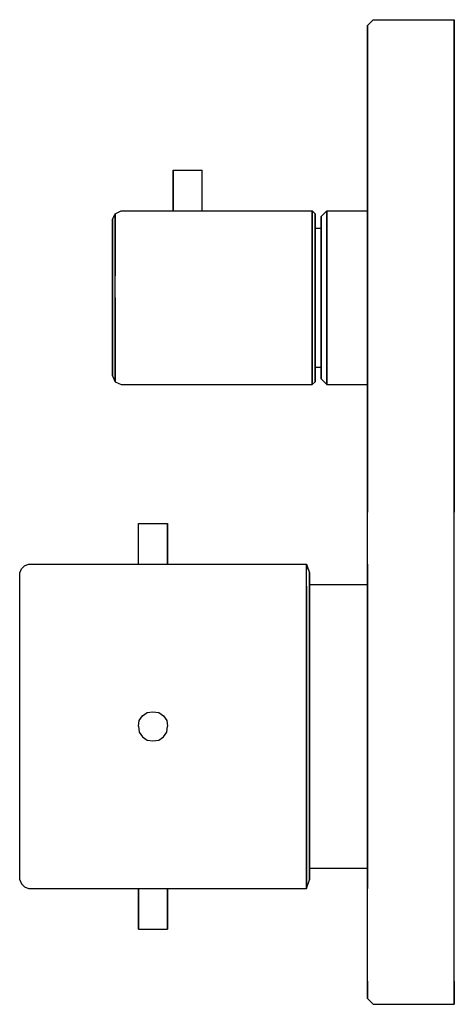
# Model space of a CAD drawing. Extents: x 0 to 75, y 0 to 170.
import ezdxf

# ---------------------------------------------------------------- set-up
doc = ezdxf.new("R2010")
doc.units = 0
doc.header["$MEASUREMENT"] = 0

msp = doc.modelspace()

# ---------------------------------------------------------------- linework, layer by layer
for p, q in [((60, 169), (61, 170)), ((61, 170), (75, 170)), ((75, 170), (75, 169.5)), ((75, 169.5), (75, 170)), ((60, 169), (60, 168.5)), ((60, 168.5), (60, 169)), ((60, 168.5), (60, 167.4)), ((60, 167.4), (60, 168.5)), ((75, 169.5), (75, 168.4)), ((75, 168.4), (75, 169.5)), ((75, 168.4), (75, 166)), ((75, 166), (75, 168.4)), ((60, 167.4), (60, 166)), ((60, 166), (60, 167.4)), ((60, 166), (60, 137)), ((60, 166), (60, 85)), ((60, 137), (60, 166)), ((60, 85), (60, 166)), ((75, 85), (75, 166)), ((75, 166), (75, 85)), ((26.5, 137), (26.5, 144)), ((26.5, 144), (26.5, 137)), ((26.5, 144), (26.6, 144)), ((26.6, 144), (27.2, 144)), ((27.2, 144), (28, 144)), ((28, 144), (29, 144)), ((29, 144), (30, 144)), ((30, 144), (30.8, 144)), ((30.8, 144), (31.4, 144)), ((31.4, 144), (31.5, 144)), ((31.5, 137), (31.5, 144)), ((60, 138.5), (60, 137.9)), ((60, 137.9), (60, 138.5)), ((60, 136.3), (60, 137.9)), ((60, 137.9), (60, 137)), ((60, 137.9), (60, 136.3)), ((60, 137), (60, 137.9)), ((16, 135.5), (16.5, 136.5)), ((16.5, 136.5), (17.5, 137)), ((16.5, 136), (16.5, 136.5)), ((16.5, 136.5), (16.5, 136)), ((16.5, 136), (16.5, 134.6)), ((16.5, 134.6), (16.5, 136)), ((17.5, 137), (26.51, 137)), ((17.5, 137), (26.51, 137)), ((26.51, 137), (50.5, 137)), ((50.5, 136.5), (50.5, 137)), ((50.5, 137), (51, 136.5)), ((50.5, 137), (50.5, 136.5)), ((50.5, 135), (50.5, 136.5)), ((50.5, 136.5), (50.5, 135)), ((51, 136), (51, 136.5)), ((51, 136.5), (51, 136)), ((51, 134.6), (51, 136)), ((51, 136), (51, 134.6)), ((52, 136), (53, 137)), ((52, 135.5), (52, 136)), ((52, 136), (52, 135.5)), ((53, 136.5), (53, 137)), ((53, 137), (60, 137)), ((53, 137), (53, 136.5)), ((53, 135), (53, 136.5)), ((53, 136.5), (53, 135)), ((60, 136.3), (60, 133.6)), ((60, 133.6), (60, 136.3)), ((16, 135.1), (16, 135.5)), ((16, 135.5), (16, 135.1)), ((16, 135.1), (16, 133.7)), ((16, 133.7), (16, 135.1)), ((16.5, 132.3), (16.5, 134.6)), ((16.5, 134.6), (16.5, 132.3)), ((50.5, 132.6), (50.5, 135)), ((50.5, 135), (50.5, 132.6)), ((51, 132.3), (51, 134.6)), ((51, 134.6), (51, 132.3)), ((52, 135.5), (52, 134.1)), ((52, 134.1), (52, 135.5)), ((53, 132.6), (53, 135)), ((53, 135), (53, 132.6)), ((16, 133.7), (16, 131.6)), ((16, 131.6), (16, 133.7)), ((50.5, 129.5), (50.5, 132.6)), ((50.5, 132.6), (50.5, 129.5)), ((51, 134), (52, 134)), ((52, 131.9), (52, 134.1)), ((52, 134.1), (52, 134)), ((52, 134.1), (52, 131.9)), ((52, 134), (52, 134.1)), ((52, 133.6), (52, 134)), ((52, 134), (52, 133.6)), ((52, 133.6), (52, 132.4)), ((52, 132.4), (52, 133.6)), ((53, 132.6), (53, 129.5)), ((53, 129.5), (53, 132.6)), ((60, 133.6), (60, 130.2)), ((60, 130.2), (60, 133.6)), ((16, 131.6), (16, 128.8)), ((16, 128.8), (16, 131.6)), ((16.5, 132.3), (16.5, 129.3)), ((16.5, 129.3), (16.5, 132.3)), ((51, 132.3), (51, 129.3)), ((51, 129.3), (51, 132.3)), ((52, 130.5), (52, 132.4)), ((52, 132.4), (52, 130.5)), ((52, 129), (52, 131.9)), ((52, 131.9), (52, 129)), ((16.5, 125.8), (16.5, 129.3)), ((16.5, 129.3), (16.5, 125.8)), ((50.5, 129.5), (50.5, 125.9)), ((50.5, 125.9), (50.5, 129.5)), ((51, 129.3), (51, 125.8)), ((51, 125.8), (51, 129.3)), ((52, 128), (52, 130.5)), ((52, 130.5), (52, 128)), ((53, 129.5), (53, 125.9)), ((53, 125.9), (53, 129.5)), ((60, 130.2), (60, 126.3)), ((60, 126.3), (60, 130.2)), ((16, 128.8), (16, 125.5)), ((16, 125.5), (16, 128.8)), ((52, 129), (52, 125.6)), ((52, 125.6), (52, 129)), ((52, 128), (52, 125.1)), ((52, 125.1), (52, 128)), ((16.5, 122), (16.5, 125.8)), ((50.5, 125.9), (50.5, 122)), ((50.5, 122), (50.5, 125.9)), ((51, 125.8), (51, 122)), ((51, 122), (51, 125.8)), ((53, 125.9), (53, 122)), ((53, 122), (53, 125.9)), ((60, 126.3), (60, 122)), ((60, 122), (60, 126.3)), ((16, 125.5), (16, 122)), ((16, 122), (16, 125.5)), ((52, 125.6), (52, 122)), ((52, 122), (52, 125.6)), ((52, 125.1), (52, 122)), ((52, 122), (52, 125.1)), ((16, 122), (16, 118.5)), ((16, 118.5), (16, 122)), ((16.5, 118.2), (16.5, 122)), ((16.5, 122), (16.5, 118.2)), ((50.5, 122), (50.5, 118.1)), ((50.5, 118.1), (50.5, 122)), ((51, 118.2), (51, 122)), ((51, 122), (51, 118.2)), ((52, 118.4), (52, 122)), ((52, 118.9), (52, 122)), ((52, 122), (52, 118.4)), ((52, 122), (52, 118.9)), ((53, 122), (53, 118.1)), ((53, 118.1), (53, 122)), ((60, 122), (60, 117.7)), ((60, 117.7), (60, 122)), ((16, 115.2), (16, 118.5)), ((16, 118.5), (16, 115.2)), ((16.5, 118.2), (16.5, 114.7)), ((16.5, 114.7), (16.5, 118.2)), ((50.5, 118.1), (50.5, 114.5)), ((50.5, 114.5), (50.5, 118.1)), ((51, 114.7), (51, 118.2)), ((51, 118.2), (51, 114.7)), ((52, 118.9), (52, 116)), ((52, 116), (52, 118.9)), ((52, 118.4), (52, 115)), ((52, 115), (52, 118.4)), ((53, 118.1), (53, 114.5)), ((53, 114.5), (53, 118.1)), ((60, 117.7), (60, 113.8)), ((60, 113.8), (60, 117.7)), ((52, 116), (52, 113.5)), ((52, 113.5), (52, 116)), ((16, 112.4), (16, 115.2)), ((16, 115.2), (16, 112.4)), ((16.5, 111.7), (16.5, 114.7)), ((16.5, 114.7), (16.5, 111.7)), ((50.5, 111.4), (50.5, 114.5)), ((50.5, 114.5), (50.5, 111.4)), ((51, 111.7), (51, 114.7)), ((51, 114.7), (51, 111.7)), ((52, 112.1), (52, 115)), ((52, 115), (52, 112.1)), ((53, 114.5), (53, 111.4)), ((53, 111.4), (53, 114.5)), ((16, 110.3), (16, 112.4)), ((16, 112.4), (16, 110.3)), ((52, 113.5), (52, 111.6)), ((52, 111.6), (52, 113.5)), ((60, 110.4), (60, 113.8)), ((60, 113.8), (60, 110.4)), ((16.5, 111.7), (16.5, 109.4)), ((16.5, 109.4), (16.5, 111.7)), ((50.5, 111.4), (50.5, 109)), ((50.5, 109), (50.5, 111.4)), ((51, 109.4), (51, 111.7)), ((51, 111.7), (51, 109.4)), ((52, 109.9), (52, 112.1)), ((52, 112.1), (52, 109.9)), ((52, 110.4), (52, 111.6)), ((52, 111.6), (52, 110.4)), ((53, 111.4), (53, 109)), ((53, 109), (53, 111.4)), ((16, 108.9), (16, 110.3)), ((16, 110.3), (16, 108.9)), ((16, 108.9), (16, 108.5)), ((16, 108.5), (16, 108.9)), ((16.5, 109.4), (16.5, 108)), ((16.5, 108), (16.5, 109.4)), ((50.5, 109), (50.5, 107.5)), ((50.5, 107.5), (50.5, 109)), ((51, 110), (52, 110)), ((51, 109.4), (51, 108)), ((51, 108), (51, 109.4)), ((52, 110.4), (52, 110)), ((52, 110), (52, 110.4)), ((52, 109.9), (52, 110)), ((52, 110), (52, 109.9)), ((52, 109.9), (52, 108.5)), ((52, 108.5), (52, 109.9)), ((53, 109), (53, 107.5)), ((53, 107.5), (53, 109)), ((60, 107.7), (60, 110.4)), ((60, 110.4), (60, 107.7)), ((16, 108.5), (16.5, 107.5)), ((16.5, 108), (16.5, 107.5)), ((16.5, 107.5), (16.5, 108)), ((16.5, 107.5), (17.5, 107)), ((50.5, 107.5), (50.5, 107)), ((50.5, 107), (51, 107.5)), ((50.5, 107), (50.5, 107.5)), ((51, 107.5), (51, 108)), ((51, 108), (51, 107.5)), ((52, 108), (52, 108.5)), ((52, 108.5), (52, 108)), ((52, 108), (53, 107)), ((53, 107.5), (53, 107)), ((53, 107), (53, 107.5)), ((60, 106.1), (60, 107.7)), ((60, 107.7), (60, 106.1)), ((17.5, 107), (50.5, 107)), ((17.5, 107), (50.5, 107)), ((53, 107), (60, 107)), ((60, 106.1), (60, 107)), ((60, 107), (60, 106.1)), ((60, 107), (60, 85)), ((60, 85), (60, 107)), ((60, 105.5), (60, 106.1)), ((60, 106.1), (60, 105.5)), ((60, 4), (60, 85)), ((60, 4), (60, 85)), ((75, 4), (75, 85)), ((75, 4), (75, 85)), ((20.5, 83), (20.6, 83)), ((20.5, 76), (20.5, 83)), ((20.6, 83), (21.2, 83)), ((21.2, 83), (22, 83)), ((22, 83), (23, 83)), ((23, 83), (24, 83)), ((24, 83), (24.8, 83)), ((24.8, 83), (25.4, 83)), ((25.4, 83), (25.5, 83)), ((25.5, 83), (25.5, 76)), ((25.5, 76), (25.5, 83)), ((0, 74.5), (0.3, 75.2)), ((0, 74.5), (0.3, 75.2)), ((0.3, 75.2), (0.8, 75.7)), ((0.8, 75.7), (1.5, 76)), ((1.5, 76), (20.5, 76)), ((1.5, 76), (20.5, 76)), ((20.5, 76), (49.5, 76)), ((49.5, 75), (49.5, 76)), ((49.5, 76), (50, 74.5)), ((49.5, 76), (49.5, 75)), ((49.5, 72.2), (49.5, 75)), ((60, 76), (60, 75.7)), ((60, 75.7), (60, 76)), ((60, 75), (60, 75.7)), ((60, 75.7), (60, 75)), ((60, 75), (60, 73.8)), ((60, 73.8), (60, 75)), ((0, 73.6), (0, 74.5)), ((0, 71), (0, 73.6)), ((50, 74.5), (50, 21.5)), ((50, 21.5), (50, 74.5)), ((60, 72.2), (60, 73.8)), ((60, 73.8), (60, 72.5)), ((60, 73.8), (60, 72.2)), ((60, 72.5), (60, 73.8)), ((49.5, 72.2), (49.5, 67.8)), ((49.5, 67.8), (49.5, 72.2)), ((50, 72.5), (60, 72.5)), ((60, 72.2), (60, 70.2)), ((60, 70.2), (60, 72.2)), ((0, 66.8), (0, 71)), ((60, 70.2), (60, 67.8)), ((60, 67.8), (60, 70.2)), ((0, 61.2), (0, 66.8)), ((49.5, 61.9), (49.5, 67.8)), ((49.5, 67.8), (49.5, 61.9)), ((60, 67.8), (60, 65)), ((60, 65), (60, 67.8)), ((60, 65), (60, 61.9)), ((60, 61.9), (60, 65)), ((0, 54.9), (0, 61.2)), ((49.5, 55.2), (49.5, 61.9)), ((49.5, 61.9), (49.5, 55.2)), ((60, 61.9), (60, 58.7)), ((60, 58.7), (60, 61.9)), ((60, 58.7), (60, 55.2)), ((60, 55.2), (60, 58.7)), ((0, 48), (0, 54.9)), ((49.5, 48), (49.5, 55.2)), ((49.5, 55.2), (49.5, 48)), ((60, 55.2), (60, 51.6)), ((60, 51.6), (60, 55.2)), ((60, 48), (60, 51.6)), ((60, 51.6), (60, 48)), ((20.6, 49), (21.2, 49.8)), ((21.2, 49.8), (22, 50.4)), ((22, 50.4), (23, 50.5)), ((23, 50.5), (24, 50.4)), ((24, 50.4), (24.8, 49.8)), ((24.8, 49.8), (25.4, 49)), ((0, 41.1), (0, 48)), ((20.5, 48), (20.6, 49)), ((20.5, 48), (20.6, 47)), ((25.4, 49), (25.5, 48)), ((25.4, 47), (25.5, 48)), ((49.5, 48), (49.5, 40.8)), ((49.5, 40.8), (49.5, 48)), ((60, 44.4), (60, 48)), ((60, 48), (60, 44.4)), ((20.6, 47), (21.2, 46.2)), ((21.2, 46.2), (22, 45.6)), ((24, 45.6), (24.8, 46.2)), ((24.8, 46.2), (25.4, 47)), ((22, 45.6), (23, 45.5)), ((23, 45.5), (24, 45.6)), ((60, 40.8), (60, 44.4)), ((60, 44.4), (60, 40.8)), ((0, 34.8), (0, 41.1)), ((49.5, 40.8), (49.5, 34.1)), ((49.5, 34.1), (49.5, 40.8)), ((60, 37.3), (60, 40.8)), ((60, 40.8), (60, 37.3)), ((60, 34.1), (60, 37.3)), ((60, 37.3), (60, 34.1)), ((0, 29.2), (0, 34.8)), ((49.5, 28.2), (49.5, 34.1)), ((49.5, 34.1), (49.5, 28.2)), ((60, 31), (60, 34.1)), ((60, 34.1), (60, 31)), ((60, 28.2), (60, 31)), ((60, 31), (60, 28.2)), ((0, 25), (0, 29.2)), ((49.5, 23.8), (49.5, 28.2)), ((49.5, 28.2), (49.5, 23.8)), ((60, 25.8), (60, 28.2)), ((60, 28.2), (60, 25.8)), ((60, 23.8), (60, 25.8)), ((60, 25.8), (60, 23.8)), ((0, 22.4), (0, 25)), ((49.5, 23.8), (49.5, 21)), ((49.5, 21), (49.5, 23.8)), ((60, 23.8), (60, 22.2)), ((60, 22.2), (60, 23.8)), ((0, 21.5), (0, 22.4)), ((50, 23.5), (60, 23.5)), ((60, 23.5), (60, 22.2)), ((60, 22.2), (60, 23.5)), ((60, 22.2), (60, 21)), ((60, 21), (60, 22.2)), ((0, 21.5), (0.3, 20.8)), ((0, 21.5), (0.3, 20.8)), ((0.3, 20.8), (0.8, 20.3)), ((49.5, 20), (50, 21.5)), ((49.5, 20), (49.5, 21)), ((49.5, 21), (49.5, 20)), ((60, 21), (60, 20.3)), ((60, 20.3), (60, 21)), ((0.8, 20.3), (1.5, 20)), ((1.5, 20), (20.5, 20)), ((1.5, 20), (20.5, 20)), ((20.5, 20), (20.5, 13)), ((20.5, 13), (20.5, 20)), ((20.5, 20), (49.5, 20)), ((25.5, 13), (25.5, 20)), ((25.5, 20), (25.5, 13)), ((60, 20.3), (60, 20)), ((60, 20), (60, 20.3)), ((20.5, 13), (20.6, 13)), ((20.6, 13), (21.2, 13)), ((21.2, 13), (22, 13)), ((22, 13), (23, 13)), ((23, 13), (24, 13)), ((24, 13), (24.8, 13)), ((24.8, 13), (25.4, 13)), ((25.4, 13), (25.5, 13)), ((60, 4), (60, 2.6)), ((60, 2.6), (60, 4)), ((75, 1.6), (75, 4)), ((75, 4), (75, 1.6)), ((60, 1.5), (60, 2.6)), ((60, 2.6), (60, 1.5)), ((60, 1), (60, 1.5)), ((60, 1.5), (60, 1)), ((60, 1), (61, 0)), ((60, 1), (61, 0)), ((75, 0.5), (75, 1.6)), ((75, 1.6), (75, 0.5)), ((75, 0.5), (75, 0)), ((75, 0), (75, 0.5)), ((61, 0), (75, 0))]:
    msp.add_line(p, q)

doc.saveas('drawing.dxf')
